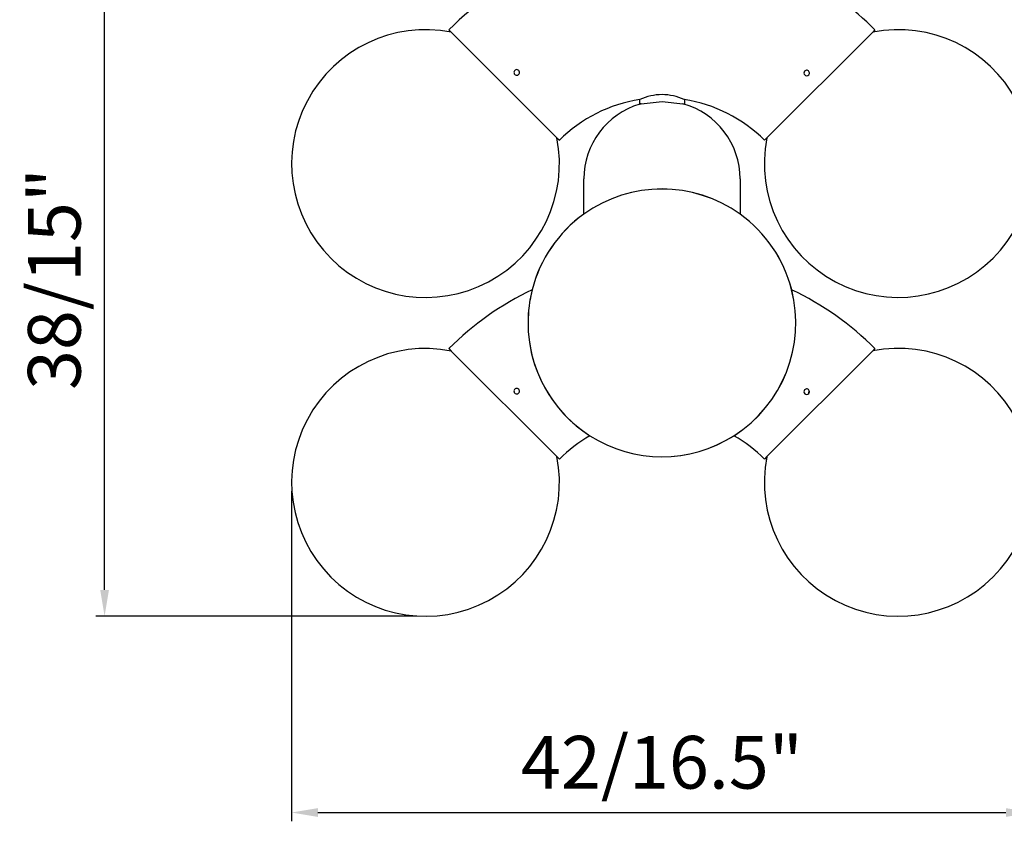
# Model space of a CAD drawing. Extents: x 142 to 928, y -68 to 353.
# Drawn here: x 142 to 198, y -30 to 15 of the extents above; entities that cross this region are included whole.
import ezdxf

# ---------------------------------------------------------------- set-up
doc = ezdxf.new("R2010")
doc.units = 0
doc.header["$MEASUREMENT"] = 0
doc.layers.get('DEFPOINTS').update_dxf_attribs({"linetype": 'CONTINUOUS'})
doc.layers.add('2D', color=18, linetype='CONTINUOUS')
doc.layers.add('MAKE2D$VISIBLE$CURVES', color=18, linetype='CONTINUOUS')
doc.styles.add('FUTURA_LT_LIGHT', font='txt')
doc.dimstyles.new('DEFAULT', dxfattribs={"dimtxt": 3, "dimasz": 1.5, "dimexe": 0.5, "dimexo": 0.5, "dimgap": 1, "dimtad": 1, "dimtoh": 1, "dimdec": 0, "dimzin": 1, "dimtxsty": 'FUTURA_LT_LIGHT', "dimcen": 0.5, "dimazin": 3, "dimtfac": 1, "dimtdec": 4, "dimtix": 1, "dimtmove": 0, "dimatfit": 3, "dimtolj": 1, "dimtzin": 1})

# ---------------------------------------------------------------- blocks, each defined once
blk = doc.blocks.new('*D15')
at = {"layer": '2D', "color": 0}
for p, q in [((177.592, 19.729), (146.483, 19.729)), ((146.983, -17.16), (146.983, 18.229)), ((164.746, -18.66), (146.483, -18.66))]:
    blk.add_line(p, q, dxfattribs=at)
for points in [[(147.233, 18.229), (146.733, 18.229), (146.983, 19.729)], [(146.733, -17.16), (147.233, -17.16), (146.983, -18.66)]]:
    blk.add_solid(points, dxfattribs=at)
at = {"layer": 'DEFPOINTS', "color": 0}
for p in [(146.983, 19.729), (178.092, 19.729), (165.246, -18.66)]:
    blk.add_point(p, dxfattribs=at)
at = {"layer": '2D', "color": 0, "insert": (144.121, 0.535), "char_height": 3, "attachment_point": 5, "rotation": 90, "style": 'FUTURA_LT_LIGHT'}
blk.add_mtext('\\A1;38/15"', dxfattribs=at)
blk = doc.blocks.new('*D16')
at = {"layer": '2D', "color": 0}
for p, q in [((157.626, -11.54), (157.626, -30.331)), ((199.77, -11.535), (199.77, -30.331)), ((159.126, -29.831), (198.27, -29.831))]:
    blk.add_line(p, q, dxfattribs=at)
for points in [[(159.126, -29.581), (159.126, -30.081), (157.626, -29.831)], [(198.27, -30.081), (198.27, -29.581), (199.77, -29.831)]]:
    blk.add_solid(points, dxfattribs=at)
at = {"layer": 'DEFPOINTS', "color": 0}
for p in [(157.626, -11.04), (199.77, -11.035), (199.77, -29.831)]:
    blk.add_point(p, dxfattribs=at)
at = {"layer": '2D', "color": 0, "insert": (178.698, -26.97), "char_height": 3, "attachment_point": 5, "style": 'FUTURA_LT_LIGHT'}
blk.add_mtext('\\A1;42/16.5"', dxfattribs=at)

msp = doc.modelspace()

# ---------------------------------------------------------------- linework, layer by layer
at = {"layer": 'MAKE2D$VISIBLE$CURVES', "color": 45}
for p, q in [((166.575, 14.719), (166.713, 14.581)), ((166.713, 14.581), (172.724, 8.57)), ((190.69, 14.587), (184.671, 8.567)), ((190.822, 14.719), (190.69, 14.587)), ((170.347, 12.163), (170.325, 12.182)), ((172.724, 8.57), (172.862, 8.433)), ((184.671, 8.567), (184.536, 8.433)), ((174.258, 4.23), (174.258, 6.229)), ((183.148, 6.229), (183.148, 4.223)), ((166.575, -3.425), (166.713, -3.563)), ((166.713, -3.563), (172.724, -9.573)), ((190.69, -3.557), (184.671, -9.576)), ((190.822, -3.425), (190.69, -3.557)), ((170.347, -5.981), (170.325, -5.962)), ((187.054, -5.984), (187.076, -5.808)), ((172.724, -9.573), (172.862, -9.711)), ((184.671, -9.576), (184.536, -9.711))]:
    msp.add_line(p, q, dxfattribs=at)
at = {"layer": 'MAKE2D$VISIBLE$CURVES', "color": 61}
for p, q in [((177.446, 10.754), (177.433, 10.748)), ((177.433, 10.494), (177.433, 10.748)), ((179.973, 10.748), (179.964, 10.752)), ((179.973, 10.748), (179.973, 10.494)), ((177.433, 10.494), (177.511, 10.511)), ((177.511, 10.511), (178.703, 10.631)), ((178.703, 10.631), (179.895, 10.511)), ((179.895, 10.511), (179.973, 10.494))]:
    msp.add_line(p, q, dxfattribs=at)
at = {"layer": 'MAKE2D$VISIBLE$CURVES', "color": 18}
msp.add_line((177.433, 10.489), (177.433, 10.494), dxfattribs=at)
at = {"layer": 'MAKE2D$VISIBLE$CURVES', "color": 45}
for centre, radius, start, end in [((178.698, 2.597), 17.143, 92.0243, 135.0018), ((178.709, 2.609), 17.128, 44.9913, 79.6113), ((170.437, 12.294), 0.159, 25.31, 225.0002), ((170.437, 12.294), 0.159, 235.5219, 25.3102), ((186.934, 12.263), 0.159, 139.9474, 225), ((186.934, 12.263), 0.159, 319.2245, 139.9435), ((186.934, 12.263), 0.159, 224.9999, 319.2246), ((178.695, 2.601), 8.248, 98.7081, 135.0082), ((178.703, 2.601), 8.248, 44.9916, 81.2046), ((178.703, 6.229), 4.445, 106.5962, 180), ((178.703, 6.229), 4.445, 105.5523, 106.5962), ((178.703, 6.229), 4.445, 360, 74.4474), ((178.707, -15.56), 17.159, 115.5158, 134.9929), ((178.69, -15.56), 17.159, 45.0071, 64.4904), ((170.437, -5.85), 0.159, 25.31, 225.0002), ((170.437, -5.85), 0.159, 235.5219, 25.3102), ((186.934, -5.88), 0.159, 139.9474, 225), ((186.934, -5.88), 0.159, 319.2245, 139.9435), ((186.934, -5.88), 0.159, 224.9999, 319.2246), ((178.698, -15.548), 8.254, 119.7683, 134.9998), ((178.699, -15.548), 8.254, 45.0003, 60.2378)]:
    msp.add_arc(centre, radius, start, end, dxfattribs=at)
at = {"layer": 'MAKE2D$VISIBLE$CURVES', "color": 7}
for centre, start, end in [((165.246, 7.103), 78.9014, 225), ((192.15, 7.108), 315.0189, 101.0416), ((165.246, 7.103), 225, 11.0983), ((192.15, 7.108), 168.9581, 315.0189), ((178.698, -1.959), 54.2695, 125.6402), ((178.698, -1.963), 54.2695, 125.6401), ((178.698, -1.959), 125.6402, 165.6869), ((178.698, -1.963), 125.64, 165.6478), ((178.698, -1.959), 14.3193, 54.2696), ((178.698, -1.963), 14.3585, 54.2696), ((178.698, -1.963), 165.6475, 179.967), ((178.698, -1.959), 165.6869, 237.4658), ((178.698, -1.959), 302.5409, 14.3194), ((178.698, -1.963), 302.5735, 14.3586), ((178.698, -1.963), 180, 237.4332), ((165.246, -11.04), 78.9016, 225), ((192.15, -11.036), 315.0189, 101.0418), ((178.698, -1.963), 237.4332, 302.5735), ((178.698, -1.959), 237.4658, 302.5409), ((165.246, -11.04), 225, 11.0983), ((192.15, -11.036), 168.9579, 315.0189)]:
    msp.add_arc(centre, 7.62, start, end, dxfattribs=at)
at = {"layer": 'MAKE2D$VISIBLE$CURVES', "color": 61}
for centre, start, end in [((178.744, 7.867), 90.7406, 114.2028), ((178.662, 7.866), 65.7136, 89.2554)]:
    msp.add_arc(centre, 3.166, start, end, dxfattribs=at)

# ---------------------------------------------------------------- dimensions: what is measured, and where the dimension line sits
at = {"layer": '2D'}
dim = msp.add_linear_dim(base=(146.983, 19.729), p1=(165.246, -18.66), p2=(178.092, 19.729), angle=90, text='<>/15"', dimstyle='DEFAULT', dxfattribs=at)
dim.commit()
dim.dimension.update_dxf_attribs({"geometry": '*D15', "text_midpoint": (144.121, 0.535)})
dim = msp.add_linear_dim(base=(199.77, -29.831), p1=(157.626, -11.04), p2=(199.77, -11.035), text='<>/16.5"', dimstyle='DEFAULT', dxfattribs=at)
dim.commit()
dim.dimension.update_dxf_attribs({"geometry": '*D16', "text_midpoint": (178.698, -26.97)})

doc.saveas('drawing.dxf')
